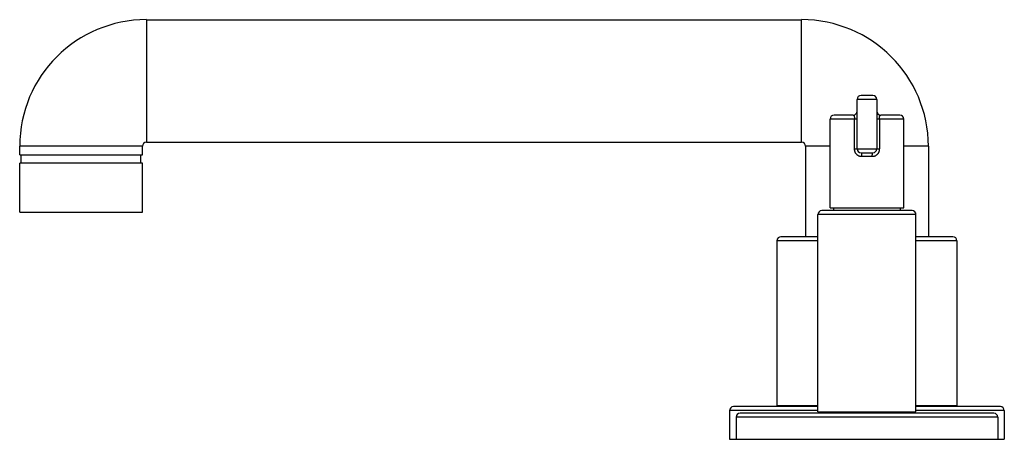
# Model space of a CAD drawing. Units: inches. Extents: x 6.95 to 14.47, y 7.4 to 10.62.
import ezdxf

# ---------------------------------------------------------------- set-up
doc = ezdxf.new("R2010")
doc.units = ezdxf.units.IN
doc.header["$LTSCALE"] = 1.21
doc.header["$MEASUREMENT"] = 0
doc.layers.get('0').update_dxf_attribs({"linetype": 'CONTINUOUS'})

msp = doc.modelspace()

# ---------------------------------------------------------------- linework, layer by layer
at = {"color": 9, "linetype": 'Continuous'}
for p, q in [((7.9167, 10.6155), (7.9167, 9.677)), ((12.9247, 9.677), (12.9247, 10.6155)), ((13.4992, 10.0053), (13.3492, 10.0053)), ((13.3492, 9.8553), (13.143, 9.8553)), ((13.3293, 9.6273), (13.3293, 9.8553)), ((13.7055, 9.8553), (13.4992, 9.8553)), ((13.5191, 9.8553), (13.5191, 9.6273)), ((7.8865, 9.6468), (6.948, 9.6468)), ((13.143, 9.6468), (12.955, 9.6468)), ((13.8935, 9.6468), (13.7055, 9.6468)), ((13.3293, 9.6273), (13.5191, 9.6273)), ((13.4649, 9.5673), (13.3836, 9.5673)), ((13.7992, 9.1243), (13.0492, 9.1243)), ((13.0492, 8.9243), (12.7367, 8.9243)), ((14.1117, 8.9243), (13.7992, 8.9243)), ((13.0492, 7.6243), (12.3742, 7.6243)), ((14.4742, 7.6243), (13.7992, 7.6243)), ((14.4242, 7.5743), (12.4242, 7.5743))]:
    msp.add_line(p, q, dxfattribs=at)
at = {"color": 7, "linetype": 'Continuous'}
for p, q in [((7.9167, 10.6155), (12.9247, 10.6155)), ((13.4692, 10.0353), (13.3792, 10.0353)), ((13.3492, 9.6273), (13.3492, 10.0053)), ((13.4992, 10.0053), (13.4992, 9.6273)), ((13.3192, 9.8853), (13.173, 9.8853)), ((13.6755, 9.8853), (13.5292, 9.8853)), ((13.143, 9.1753), (13.143, 9.8553)), ((13.7055, 9.1753), (13.7055, 9.8553)), ((6.948, 9.5803), (6.948, 9.6468)), ((7.8865, 9.5803), (7.8865, 9.6468)), ((7.9167, 9.677), (12.9247, 9.677)), ((12.955, 9.6468), (12.955, 8.9543)), ((13.8935, 9.6468), (13.8935, 8.9543)), ((6.948, 9.5803), (7.8865, 9.5803)), ((6.9597, 9.5173), (6.9597, 9.5803)), ((7.8747, 9.5173), (7.8747, 9.5803)), ((13.3792, 9.5973), (13.4692, 9.5973)), ((6.948, 9.1423), (6.948, 9.5173)), ((7.8865, 9.5173), (6.948, 9.5173)), ((7.8865, 9.1423), (7.8865, 9.5173)), ((6.948, 9.1423), (7.8865, 9.1423)), ((13.0492, 7.6143), (13.0492, 9.1243)), ((13.7692, 9.1543), (13.0792, 9.1543)), ((13.143, 9.1753), (13.7055, 9.1753)), ((13.1692, 9.1753), (13.1692, 9.1543)), ((13.6792, 9.1753), (13.6792, 9.1543)), ((13.7992, 7.6143), (13.7992, 9.1243)), ((12.7367, 8.9243), (12.7367, 7.6643)), ((13.0492, 8.9543), (12.7667, 8.9543)), ((14.0817, 8.9543), (13.7992, 8.9543)), ((14.1117, 8.9243), (14.1117, 7.6643)), ((12.3742, 7.6243), (12.3742, 7.4043)), ((13.0492, 7.6543), (12.4042, 7.6543)), ((14.3942, 7.6043), (12.4542, 7.6043)), ((12.7367, 7.6643), (13.0492, 7.6643)), ((12.7592, 7.6643), (12.7592, 7.6543)), ((13.0492, 7.6143), (13.7992, 7.6143)), ((13.0592, 7.6143), (13.0592, 7.6043)), ((13.7892, 7.6143), (13.7892, 7.6043)), ((13.7992, 7.6643), (14.1117, 7.6643)), ((14.4442, 7.6543), (13.7992, 7.6543)), ((14.0892, 7.6643), (14.0892, 7.6543)), ((14.4742, 7.6243), (14.4742, 7.4043)), ((12.4242, 7.5743), (12.4242, 7.4043)), ((14.4242, 7.5743), (14.4242, 7.4043)), ((12.3742, 7.4043), (14.4742, 7.4043))]:
    msp.add_line(p, q, dxfattribs=at)
for centre, radius, start, end in [((7.9167, 9.6468), 0.9688, 90, 180), ((12.9247, 9.6468), 0.9688, 0, 90), ((13.3792, 10.0053), 0.03, 90, 180), ((13.4692, 10.0053), 0.03, 0, 90), ((13.173, 9.8553), 0.03, 90, 180), ((13.3192, 9.9153), 0.03, 270, 360), ((13.5292, 9.9153), 0.03, 180, 270), ((13.6755, 9.8553), 0.03, 0, 90), ((7.9167, 9.6468), 0.0302, 90, 180), ((12.9247, 9.6468), 0.0302, 0, 90), ((13.3792, 9.6273), 0.03, 180, 270), ((13.4692, 9.6273), 0.03, 270, 360), ((13.0792, 9.1243), 0.03, 90, 180), ((13.7692, 9.1243), 0.03, 0, 90), ((12.7667, 8.9243), 0.03, 90, 180), ((14.0817, 8.9243), 0.03, 0, 90), ((12.4042, 7.6243), 0.03, 90, 180), ((12.4542, 7.5743), 0.03, 90, 180), ((14.3942, 7.5743), 0.03, 0, 90), ((14.4442, 7.6243), 0.03, 0, 90)]:
    msp.add_arc(centre, radius, start, end, dxfattribs=at)
at = {"color": 9, "linetype": 'Continuous'}
for points, knots in [([(13.3192, 9.8853), (13.3196, 9.8853), (13.3204, 9.8852), (13.3215, 9.8848), (13.3225, 9.8841), (13.3235, 9.8832), (13.3244, 9.882), (13.3252, 9.8806), (13.326, 9.8789), (13.3267, 9.877), (13.3273, 9.8749), (13.328, 9.8716), (13.3287, 9.8671), (13.3292, 9.8613), (13.3293, 9.8573), (13.3293, 9.8553)], [0, 0, 0, 0, 0.03334, 0.067035, 0.102669, 0.141662, 0.185142, 0.233825, 0.288135, 0.348316, 0.414421, 0.48612, 0.644341, 0.818197, 1, 1, 1, 1]), ([(13.5191, 9.8553), (13.5191, 9.8573), (13.5192, 9.8613), (13.5197, 9.8671), (13.5204, 9.8716), (13.5212, 9.8749), (13.5218, 9.877), (13.5225, 9.8789), (13.5232, 9.8806), (13.5241, 9.882), (13.525, 9.8832), (13.5259, 9.8841), (13.527, 9.8848), (13.5281, 9.8852), (13.5288, 9.8853), (13.5292, 9.8853)], [0, 0, 0, 0, 0.181804, 0.355666, 0.51389, 0.58559, 0.651695, 0.711877, 0.766187, 0.81487, 0.858349, 0.897339, 0.93297, 0.966662, 1, 1, 1, 1]), ([(13.3836, 9.5673), (13.3798, 9.5673), (13.3742, 9.5679), (13.367, 9.57), (13.3619, 9.5722), (13.357, 9.5748), (13.3524, 9.578), (13.3482, 9.5817), (13.3443, 9.5857), (13.3409, 9.5901), (13.3379, 9.5948), (13.3353, 9.5998), (13.3331, 9.605), (13.3314, 9.6104), (13.3298, 9.6178), (13.3293, 9.6235), (13.3293, 9.6273)], [0, 0, 0, 0, 0.124759, 0.187045, 0.24916, 0.311185, 0.373163, 0.435178, 0.497288, 0.559537, 0.621963, 0.684569, 0.747366, 0.810371, 0.873575, 1, 1, 1, 1]), ([(13.3792, 9.5973), (13.3793, 9.5973), (13.3794, 9.5972), (13.3796, 9.5971), (13.3798, 9.597), (13.38, 9.5968), (13.3802, 9.5965), (13.3805, 9.5959), (13.3809, 9.5951), (13.3812, 9.5938), (13.3816, 9.5923), (13.382, 9.5905), (13.3823, 9.5884), (13.3826, 9.5861), (13.3829, 9.5836), (13.3831, 9.581), (13.3833, 9.5774), (13.3835, 9.5728), (13.3836, 9.5691), (13.3836, 9.5673)], [0, 0, 0, 0, 0.006342, 0.013379, 0.021588, 0.031318, 0.042818, 0.056275, 0.089606, 0.132084, 0.183527, 0.24347, 0.3114, 0.386631, 0.467847, 0.553561, 0.642276, 0.823064, 1, 1, 1, 1]), ([(13.5191, 9.6273), (13.5191, 9.6235), (13.5186, 9.6178), (13.517, 9.6104), (13.5153, 9.605), (13.5132, 9.5998), (13.5106, 9.5948), (13.5075, 9.5901), (13.503, 9.5842), (13.4975, 9.5791), (13.4914, 9.5748), (13.4865, 9.5722), (13.4814, 9.57), (13.4742, 9.5679), (13.4686, 9.5673), (13.4649, 9.5673)], [0, 0, 0, 0, 0.126421, 0.189612, 0.252614, 0.315421, 0.378044, 0.440484, 0.502748, 0.626758, 0.688755, 0.750802, 0.812933, 0.875228, 1, 1, 1, 1]), ([(13.4649, 9.5673), (13.4649, 9.5691), (13.4649, 9.5728), (13.4651, 9.5774), (13.4654, 9.581), (13.4656, 9.5836), (13.4658, 9.5861), (13.4661, 9.5884), (13.4665, 9.5905), (13.4668, 9.5923), (13.4672, 9.5938), (13.4676, 9.5951), (13.4679, 9.5959), (13.4682, 9.5965), (13.4684, 9.5968), (13.4686, 9.597), (13.4688, 9.5971), (13.469, 9.5972), (13.4692, 9.5973), (13.4692, 9.5973)], [0, 0, 0, 0, 0.176936, 0.357724, 0.446439, 0.532153, 0.613369, 0.6886, 0.75653, 0.816473, 0.867916, 0.910394, 0.943725, 0.957182, 0.968682, 0.978412, 0.986621, 0.993658, 1, 1, 1, 1])]:
    msp.add_open_spline(points, degree=3, knots=knots, dxfattribs=at)

doc.saveas('drawing.dxf')
